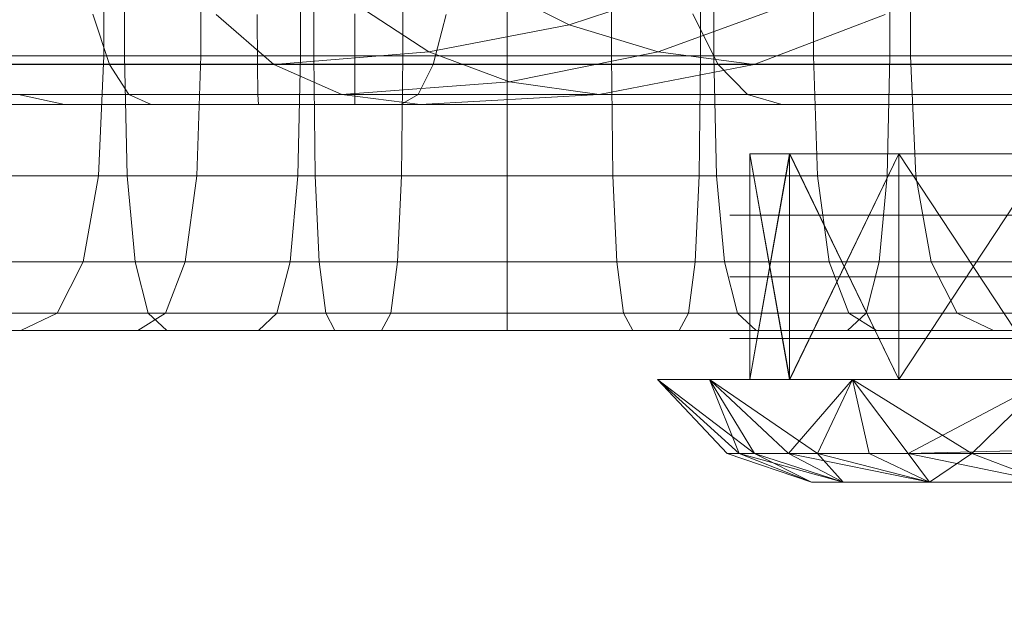
# Model space of a CAD drawing. Units: millimetres. Extents: x -3500 to 1190, y -3183 to 422.
# Drawn here: x -1869 to -1854, y -1386 to -1377 of the extents above; entities that cross this region are included whole.
import ezdxf

# ---------------------------------------------------------------- set-up
doc = ezdxf.new("R2010")
doc.units = ezdxf.units.MM
doc.header["$MEASUREMENT"] = 0
doc.layers.add('Лошадь- повозка', color=7, linetype='Continuous', lineweight=30)
doc.layers.add('МАФЫ НАШИ', color=250, linetype='Continuous', lineweight=25)

# ---------------------------------------------------------------- blocks, each defined once
blk = doc.blocks.new('шлд')
at = {"layer": 'Лошадь- повозка', "color": 250, "linetype": 'Continuous', "lineweight": 18}
for p, q in [((-1867.752, -1377.486), (-1867.752, -1375.344)), ((-1867.752, -1377.486), (-1867.752, -1375.344)), ((-1867.427, -1377.486), (-1867.427, -1375.344)), ((-1867.427, -1377.486), (-1867.427, -1375.344)), ((-1866.234, -1377.486), (-1866.234, -1375.344)), ((-1866.234, -1377.486), (-1866.234, -1375.344)), ((-1864.673, -1377.486), (-1864.673, -1375.344)), ((-1864.673, -1377.486), (-1864.673, -1375.344)), ((-1864.465, -1377.486), (-1864.465, -1375.344)), ((-1864.465, -1377.486), (-1864.465, -1375.344)), ((-1863.074, -1377.486), (-1863.074, -1375.344)), ((-1863.074, -1377.486), (-1863.074, -1375.344)), ((-1861.44, -1377.486), (-1861.44, -1375.344)), ((-1861.44, -1377.486), (-1861.44, -1375.344)), ((-1861.44, -1377.486), (-1861.44, -1375.344)), ((-1861.44, -1377.486), (-1861.44, -1375.344)), ((-1859.806, -1377.486), (-1859.806, -1375.344)), ((-1859.806, -1377.486), (-1859.806, -1375.344)), ((-1858.414, -1377.486), (-1858.414, -1375.344)), ((-1858.414, -1377.486), (-1858.414, -1375.344)), ((-1858.206, -1377.486), (-1858.206, -1375.344)), ((-1858.206, -1377.486), (-1858.206, -1375.344)), ((-1856.645, -1377.486), (-1856.645, -1375.344)), ((-1856.645, -1377.486), (-1856.645, -1375.344)), ((-1855.452, -1377.486), (-1855.452, -1375.344)), ((-1855.452, -1377.486), (-1855.452, -1375.344)), ((-1855.127, -1377.486), (-1855.127, -1375.344)), ((-1855.127, -1377.486), (-1855.127, -1375.344)), ((-1861.753, -1376.353), (-1860.468, -1377.003)), ((-1860.468, -1377.003), (-1858.5, -1376.353)), ((-1858.5, -1376.353), (-1860.468, -1377.003)), ((-1863.793, -1376.689), (-1862.665, -1377.427)), ((-1859.076, -1377.427), (-1857.052, -1376.689)), ((-1857.052, -1376.689), (-1859.076, -1377.427)), ((-1867.921, -1376.837), (-1867.664, -1377.621)), ((-1867.664, -1377.621), (-1867.921, -1376.837)), ((-1865.091, -1377.623), (-1865.991, -1376.842)), ((-1865.991, -1376.842), (-1865.091, -1377.623)), ((-1865.35, -1376.839), (-1865.345, -1377.621)), ((-1865.345, -1377.621), (-1865.35, -1376.839)), ((-1863.825, -1376.832), (-1863.825, -1377.619)), ((-1863.825, -1377.619), (-1863.825, -1376.832)), ((-1863.825, -1376.832), (-1863.825, -1377.619)), ((-1863.825, -1377.619), (-1863.825, -1376.832)), ((-1862.396, -1376.84), (-1862.596, -1377.622)), ((-1862.596, -1377.622), (-1862.396, -1376.84)), ((-1858.142, -1377.619), (-1858.535, -1376.832)), ((-1858.535, -1376.832), (-1858.142, -1377.619)), ((-1858.142, -1377.619), (-1858.535, -1376.832)), ((-1858.535, -1376.832), (-1858.142, -1377.619)), ((-1855.523, -1376.842), (-1857.576, -1377.623)), ((-1857.576, -1377.623), (-1855.523, -1376.842)), ((-1862.665, -1377.427), (-1860.468, -1377.003)), ((-1860.468, -1377.003), (-1862.665, -1377.427)), ((-1860.468, -1377.003), (-1859.076, -1377.427)), ((-1870.317, -1377.486), (-1867.427, -1377.486)), ((-1867.427, -1377.486), (-1870.317, -1377.486)), ((-1867.427, -1377.486), (-1870.317, -1377.486)), ((-1870.317, -1377.486), (-1867.427, -1377.486)), ((-1869.221, -1377.486), (-1867.752, -1377.486)), ((-1867.752, -1377.486), (-1869.221, -1377.486)), ((-1867.752, -1377.486), (-1869.221, -1377.486)), ((-1869.221, -1377.486), (-1867.752, -1377.486)), ((-1867.833, -1379.366), (-1867.752, -1377.486)), ((-1867.752, -1377.486), (-1867.833, -1379.366)), ((-1867.833, -1379.366), (-1867.752, -1377.486)), ((-1867.752, -1377.486), (-1867.833, -1379.366)), ((-1867.752, -1377.486), (-1866.234, -1377.486)), ((-1866.234, -1377.486), (-1867.752, -1377.486)), ((-1866.234, -1377.486), (-1867.752, -1377.486)), ((-1867.752, -1377.486), (-1866.234, -1377.486)), ((-1867.427, -1377.486), (-1864.465, -1377.486)), ((-1864.465, -1377.486), (-1867.427, -1377.486)), ((-1867.386, -1379.366), (-1867.427, -1377.486)), ((-1864.465, -1377.486), (-1867.427, -1377.486)), ((-1867.427, -1377.486), (-1867.386, -1379.366)), ((-1867.427, -1377.486), (-1864.465, -1377.486)), ((-1867.386, -1379.366), (-1867.427, -1377.486)), ((-1867.427, -1377.486), (-1867.386, -1379.366)), ((-1866.296, -1379.366), (-1866.234, -1377.486)), ((-1866.234, -1377.486), (-1866.296, -1379.366)), ((-1866.296, -1379.366), (-1866.234, -1377.486)), ((-1866.234, -1377.486), (-1866.296, -1379.366)), ((-1866.234, -1377.486), (-1864.673, -1377.486)), ((-1864.673, -1377.486), (-1866.234, -1377.486)), ((-1864.673, -1377.486), (-1866.234, -1377.486)), ((-1866.234, -1377.486), (-1864.673, -1377.486)), ((-1865.091, -1377.623), (-1862.665, -1377.427)), ((-1862.665, -1377.427), (-1865.091, -1377.623)), ((-1864.715, -1379.366), (-1864.673, -1377.486)), ((-1864.673, -1377.486), (-1864.715, -1379.366)), ((-1864.715, -1379.366), (-1864.673, -1377.486)), ((-1864.673, -1377.486), (-1864.715, -1379.366)), ((-1864.673, -1377.486), (-1863.074, -1377.486)), ((-1863.074, -1377.486), (-1864.673, -1377.486)), ((-1863.074, -1377.486), (-1864.673, -1377.486)), ((-1864.673, -1377.486), (-1863.074, -1377.486)), ((-1864.465, -1377.486), (-1861.44, -1377.486)), ((-1861.44, -1377.486), (-1864.465, -1377.486)), ((-1864.444, -1379.366), (-1864.465, -1377.486)), ((-1861.44, -1377.486), (-1864.465, -1377.486)), ((-1864.465, -1377.486), (-1864.444, -1379.366)), ((-1864.465, -1377.486), (-1861.44, -1377.486)), ((-1864.444, -1379.366), (-1864.465, -1377.486)), ((-1864.465, -1377.486), (-1864.444, -1379.366)), ((-1863.094, -1379.366), (-1863.074, -1377.486)), ((-1863.074, -1377.486), (-1863.094, -1379.366)), ((-1863.094, -1379.366), (-1863.074, -1377.486)), ((-1863.074, -1377.486), (-1863.094, -1379.366)), ((-1863.074, -1377.486), (-1861.44, -1377.486)), ((-1861.44, -1377.486), (-1863.074, -1377.486)), ((-1861.44, -1377.486), (-1863.074, -1377.486)), ((-1863.074, -1377.486), (-1861.44, -1377.486)), ((-1862.665, -1377.427), (-1861.401, -1377.894)), ((-1861.44, -1377.486), (-1858.414, -1377.486)), ((-1858.414, -1377.486), (-1861.44, -1377.486)), ((-1861.44, -1377.486), (-1859.806, -1377.486)), ((-1859.806, -1377.486), (-1861.44, -1377.486)), ((-1861.44, -1379.366), (-1861.44, -1377.486)), ((-1858.414, -1377.486), (-1861.44, -1377.486)), ((-1861.44, -1377.486), (-1861.44, -1379.366)), ((-1861.44, -1377.486), (-1858.414, -1377.486)), ((-1861.44, -1379.366), (-1861.44, -1377.486)), ((-1861.44, -1377.486), (-1861.44, -1379.366)), ((-1861.44, -1379.366), (-1861.44, -1377.486)), ((-1859.806, -1377.486), (-1861.44, -1377.486)), ((-1861.44, -1377.486), (-1861.44, -1379.366)), ((-1861.44, -1377.486), (-1859.806, -1377.486)), ((-1861.44, -1379.366), (-1861.44, -1377.486)), ((-1861.44, -1377.486), (-1861.44, -1379.366)), ((-1861.401, -1377.894), (-1859.076, -1377.427)), ((-1859.076, -1377.427), (-1861.401, -1377.894)), ((-1859.806, -1377.486), (-1858.206, -1377.486)), ((-1858.206, -1377.486), (-1859.806, -1377.486)), ((-1859.785, -1379.366), (-1859.806, -1377.486)), ((-1858.206, -1377.486), (-1859.806, -1377.486)), ((-1859.806, -1377.486), (-1859.785, -1379.366)), ((-1859.806, -1377.486), (-1858.206, -1377.486)), ((-1859.785, -1379.366), (-1859.806, -1377.486)), ((-1859.806, -1377.486), (-1859.785, -1379.366)), ((-1859.076, -1377.427), (-1857.576, -1377.623)), ((-1858.435, -1379.366), (-1858.414, -1377.486)), ((-1858.414, -1377.486), (-1858.435, -1379.366)), ((-1858.435, -1379.366), (-1858.414, -1377.486)), ((-1858.414, -1377.486), (-1858.435, -1379.366)), ((-1858.414, -1377.486), (-1855.452, -1377.486)), ((-1855.452, -1377.486), (-1858.414, -1377.486)), ((-1855.452, -1377.486), (-1858.414, -1377.486)), ((-1858.414, -1377.486), (-1855.452, -1377.486)), ((-1858.206, -1377.486), (-1856.645, -1377.486)), ((-1856.645, -1377.486), (-1858.206, -1377.486)), ((-1858.164, -1379.366), (-1858.206, -1377.486)), ((-1856.645, -1377.486), (-1858.206, -1377.486)), ((-1858.206, -1377.486), (-1858.164, -1379.366)), ((-1858.206, -1377.486), (-1856.645, -1377.486)), ((-1858.164, -1379.366), (-1858.206, -1377.486)), ((-1858.206, -1377.486), (-1858.164, -1379.366)), ((-1856.645, -1377.486), (-1855.127, -1377.486)), ((-1855.127, -1377.486), (-1856.645, -1377.486)), ((-1856.583, -1379.366), (-1856.645, -1377.486)), ((-1855.127, -1377.486), (-1856.645, -1377.486)), ((-1856.645, -1377.486), (-1856.583, -1379.366)), ((-1856.645, -1377.486), (-1855.127, -1377.486)), ((-1856.583, -1379.366), (-1856.645, -1377.486)), ((-1856.645, -1377.486), (-1856.583, -1379.366)), ((-1855.494, -1379.366), (-1855.452, -1377.486)), ((-1855.452, -1377.486), (-1855.494, -1379.366)), ((-1855.494, -1379.366), (-1855.452, -1377.486)), ((-1855.452, -1377.486), (-1855.494, -1379.366)), ((-1855.452, -1377.486), (-1852.562, -1377.486)), ((-1852.562, -1377.486), (-1855.452, -1377.486)), ((-1852.562, -1377.486), (-1855.452, -1377.486)), ((-1855.452, -1377.486), (-1852.562, -1377.486)), ((-1855.127, -1377.486), (-1853.658, -1377.486)), ((-1853.658, -1377.486), (-1855.127, -1377.486)), ((-1855.046, -1379.366), (-1855.127, -1377.486)), ((-1853.658, -1377.486), (-1855.127, -1377.486)), ((-1855.127, -1377.486), (-1855.046, -1379.366)), ((-1855.127, -1377.486), (-1853.658, -1377.486)), ((-1855.046, -1379.366), (-1855.127, -1377.486)), ((-1855.127, -1377.486), (-1855.046, -1379.366)), ((-1847.604, -1377.622), (-1873.032, -1377.623)), ((-1869.712, -1377.621), (-1867.664, -1377.621)), ((-1863.825, -1377.619), (-1869.509, -1377.619)), ((-1869.509, -1377.619), (-1863.825, -1377.619)), ((-1867.664, -1377.621), (-1867.361, -1378.091)), ((-1867.361, -1378.091), (-1867.664, -1377.621)), ((-1867.664, -1377.621), (-1865.345, -1377.621)), ((-1865.345, -1377.621), (-1865.339, -1378.091)), ((-1865.339, -1378.091), (-1865.345, -1377.621)), ((-1865.345, -1377.621), (-1862.596, -1377.622)), ((-1862.596, -1377.622), (-1865.091, -1377.623)), ((-1864.028, -1378.092), (-1865.091, -1377.623)), ((-1865.091, -1377.623), (-1864.028, -1378.092)), ((-1858.142, -1377.619), (-1863.825, -1377.619)), ((-1863.825, -1377.619), (-1863.825, -1378.091)), ((-1863.825, -1378.091), (-1863.825, -1377.619)), ((-1863.825, -1377.619), (-1863.825, -1378.091)), ((-1863.825, -1378.091), (-1863.825, -1377.619)), ((-1863.825, -1377.619), (-1858.142, -1377.619)), ((-1862.596, -1377.622), (-1862.832, -1378.091)), ((-1862.832, -1378.091), (-1862.596, -1377.622)), ((-1857.576, -1377.623), (-1860.002, -1378.092)), ((-1860.002, -1378.092), (-1857.576, -1377.623)), ((-1857.677, -1378.091), (-1858.142, -1377.619)), ((-1858.142, -1377.619), (-1852.903, -1377.619)), ((-1852.903, -1377.619), (-1858.142, -1377.619)), ((-1858.142, -1377.619), (-1857.677, -1378.091)), ((-1857.677, -1378.091), (-1858.142, -1377.619)), ((-1858.142, -1377.619), (-1857.677, -1378.091)), ((-1857.576, -1377.623), (-1820.458, -1377.621)), ((-1864.028, -1378.092), (-1861.401, -1377.894)), ((-1861.401, -1377.894), (-1864.028, -1378.092)), ((-1861.401, -1377.894), (-1860.002, -1378.092)), ((-1845.837, -1378.091), (-1871.215, -1378.092)), ((-1863.825, -1378.091), (-1869.973, -1378.091)), ((-1869.973, -1378.091), (-1863.825, -1378.091)), ((-1869.087, -1378.091), (-1868.366, -1378.248)), ((-1868.366, -1378.248), (-1869.087, -1378.091)), ((-1869.087, -1378.091), (-1867.361, -1378.091)), ((-1867.361, -1378.091), (-1867.011, -1378.248)), ((-1867.011, -1378.248), (-1867.361, -1378.091)), ((-1867.361, -1378.091), (-1865.339, -1378.091)), ((-1865.339, -1378.091), (-1865.332, -1378.248)), ((-1865.332, -1378.248), (-1865.339, -1378.091)), ((-1865.339, -1378.091), (-1862.832, -1378.091)), ((-1862.832, -1378.091), (-1864.028, -1378.092)), ((-1862.801, -1378.248), (-1864.028, -1378.092)), ((-1864.028, -1378.092), (-1862.801, -1378.248)), ((-1857.677, -1378.091), (-1863.825, -1378.091)), ((-1863.825, -1378.091), (-1863.825, -1378.248)), ((-1863.825, -1378.248), (-1863.825, -1378.091)), ((-1863.825, -1378.091), (-1863.825, -1378.248)), ((-1863.825, -1378.248), (-1863.825, -1378.091)), ((-1863.825, -1378.091), (-1857.677, -1378.091)), ((-1862.832, -1378.091), (-1863.104, -1378.248)), ((-1863.104, -1378.248), (-1862.832, -1378.091)), ((-1860.002, -1378.092), (-1862.801, -1378.248)), ((-1862.801, -1378.248), (-1860.002, -1378.092)), ((-1860.002, -1378.092), (-1821.712, -1378.091)), ((-1857.141, -1378.248), (-1857.677, -1378.091)), ((-1857.677, -1378.091), (-1852.005, -1378.091)), ((-1852.004, -1378.091), (-1857.677, -1378.091)), ((-1857.677, -1378.091), (-1857.141, -1378.248)), ((-1857.141, -1378.248), (-1857.677, -1378.091)), ((-1857.677, -1378.091), (-1857.141, -1378.248)), ((-1870.51, -1378.248), (-1863.825, -1378.248)), ((-1863.825, -1378.248), (-1870.51, -1378.248)), ((-1870.51, -1378.248), (-1863.825, -1378.248)), ((-1863.825, -1378.248), (-1870.51, -1378.248)), ((-1869.692, -1378.248), (-1868.366, -1378.248)), ((-1843.799, -1378.248), (-1869.119, -1378.248)), ((-1869.119, -1378.248), (-1843.799, -1378.248)), ((-1868.366, -1378.248), (-1867.011, -1378.248)), ((-1867.011, -1378.248), (-1868.366, -1378.248)), ((-1867.011, -1378.248), (-1865.332, -1378.248)), ((-1865.332, -1378.248), (-1863.104, -1378.248)), ((-1863.104, -1378.248), (-1865.332, -1378.248)), ((-1863.825, -1378.248), (-1857.141, -1378.248)), ((-1857.141, -1378.248), (-1863.825, -1378.248)), ((-1863.825, -1378.248), (-1857.141, -1378.248)), ((-1863.104, -1378.248), (-1862.801, -1378.248)), ((-1862.801, -1378.248), (-1823.159, -1378.248)), ((-1823.159, -1378.248), (-1862.801, -1378.248)), ((-1760.077, -1378.248), (-1857.141, -1378.248)), ((-1857.141, -1378.248), (-1850.968, -1378.248)), ((-1857.141, -1378.248), (-1760.077, -1378.248)), ((-1850.968, -1378.248), (-1857.141, -1378.248)), ((-1850.968, -1378.248), (-1857.141, -1378.248)), ((-1857.141, -1378.248), (-1850.968, -1378.248)), ((-1857.644, -1382.554), (-1857.644, -1379.019)), ((-1857.644, -1379.019), (-1857.02, -1379.019)), ((-1857.02, -1379.019), (-1857.644, -1379.019)), ((-1857.644, -1379.019), (-1857.644, -1382.554)), ((-1857.02, -1382.554), (-1857.644, -1379.019)), ((-1857.644, -1379.019), (-1857.02, -1379.019)), ((-1857.02, -1379.019), (-1857.644, -1382.554)), ((-1857.643, -1379.019), (-1857.019, -1382.554)), ((-1857.643, -1382.554), (-1857.643, -1379.019)), ((-1857.643, -1379.019), (-1857.643, -1382.554)), ((-1857.643, -1382.554), (-1857.019, -1379.019)), ((-1857.019, -1379.019), (-1857.643, -1379.019)), ((-1857.02, -1382.554), (-1857.02, -1379.019)), ((-1857.02, -1379.019), (-1855.313, -1379.019)), ((-1857.02, -1379.019), (-1857.02, -1382.554)), ((-1857.02, -1382.554), (-1857.02, -1379.019)), ((-1855.313, -1379.019), (-1857.02, -1379.019)), ((-1857.02, -1379.019), (-1857.02, -1382.554)), ((-1857.02, -1379.019), (-1855.313, -1382.554)), ((-1857.02, -1382.554), (-1857.02, -1379.019)), ((-1857.02, -1379.019), (-1857.02, -1382.554)), ((-1857.02, -1382.554), (-1857.02, -1379.019)), ((-1857.02, -1379.019), (-1857.02, -1382.554)), ((-1857.02, -1382.554), (-1855.313, -1379.019)), ((-1855.313, -1379.019), (-1857.02, -1379.019)), ((-1855.313, -1382.554), (-1857.019, -1379.019)), ((-1857.019, -1379.019), (-1855.312, -1379.019)), ((-1855.313, -1379.019), (-1857.019, -1382.554)), ((-1855.313, -1382.554), (-1855.313, -1379.019)), ((-1855.313, -1379.019), (-1852.984, -1379.019)), ((-1855.313, -1379.019), (-1855.313, -1382.554)), ((-1855.313, -1382.554), (-1855.313, -1379.019)), ((-1852.984, -1379.019), (-1855.313, -1379.019)), ((-1855.313, -1379.019), (-1855.313, -1382.554)), ((-1855.313, -1379.019), (-1855.312, -1382.554)), ((-1852.983, -1379.019), (-1855.313, -1379.019)), ((-1855.313, -1382.554), (-1855.312, -1379.019)), ((-1855.312, -1379.019), (-1855.313, -1382.554)), ((-1855.312, -1382.554), (-1855.313, -1379.019)), ((-1855.312, -1382.554), (-1852.983, -1379.019)), ((-1852.983, -1379.019), (-1855.312, -1382.554)), ((-1852.983, -1382.554), (-1855.312, -1379.019)), ((-1855.312, -1379.019), (-1852.983, -1379.019)), ((-1855.312, -1379.019), (-1852.983, -1382.554)), ((-1870.255, -1379.366), (-1867.386, -1379.366)), ((-1867.386, -1379.366), (-1870.255, -1379.366)), ((-1869.321, -1379.366), (-1867.833, -1379.366)), ((-1867.833, -1379.366), (-1869.321, -1379.366)), ((-1868.076, -1380.709), (-1867.833, -1379.366)), ((-1867.833, -1379.366), (-1868.076, -1380.709)), ((-1868.076, -1380.709), (-1867.833, -1379.366)), ((-1867.833, -1379.366), (-1868.076, -1380.709)), ((-1867.833, -1379.366), (-1866.296, -1379.366)), ((-1866.296, -1379.366), (-1867.833, -1379.366)), ((-1867.262, -1380.709), (-1867.386, -1379.366)), ((-1867.386, -1379.366), (-1864.444, -1379.366)), ((-1867.386, -1379.366), (-1867.262, -1380.709)), ((-1864.444, -1379.366), (-1867.386, -1379.366)), ((-1867.262, -1380.709), (-1867.386, -1379.366)), ((-1867.386, -1379.366), (-1867.262, -1380.709)), ((-1866.48, -1380.709), (-1866.296, -1379.366)), ((-1866.296, -1379.366), (-1866.48, -1380.709)), ((-1866.48, -1380.709), (-1866.296, -1379.366)), ((-1866.296, -1379.366), (-1866.48, -1380.709)), ((-1866.296, -1379.366), (-1864.715, -1379.366)), ((-1864.715, -1379.366), (-1866.296, -1379.366)), ((-1864.838, -1380.709), (-1864.715, -1379.366)), ((-1864.715, -1379.366), (-1864.838, -1380.709)), ((-1864.838, -1380.709), (-1864.715, -1379.366)), ((-1864.715, -1379.366), (-1864.838, -1380.709)), ((-1864.715, -1379.366), (-1863.094, -1379.366)), ((-1863.094, -1379.366), (-1864.715, -1379.366)), ((-1864.382, -1380.709), (-1864.444, -1379.366)), ((-1864.444, -1379.366), (-1861.44, -1379.366)), ((-1864.444, -1379.366), (-1864.382, -1380.709)), ((-1861.44, -1379.366), (-1864.444, -1379.366)), ((-1864.382, -1380.709), (-1864.444, -1379.366)), ((-1864.444, -1379.366), (-1864.382, -1380.709)), ((-1863.156, -1380.709), (-1863.094, -1379.366)), ((-1863.094, -1379.366), (-1863.156, -1380.709)), ((-1863.156, -1380.709), (-1863.094, -1379.366)), ((-1863.094, -1379.366), (-1863.156, -1380.709)), ((-1863.094, -1379.366), (-1861.44, -1379.366)), ((-1861.44, -1379.366), (-1863.094, -1379.366)), ((-1861.44, -1380.709), (-1861.44, -1379.366)), ((-1861.44, -1379.366), (-1858.435, -1379.366)), ((-1861.44, -1379.366), (-1861.44, -1380.709)), ((-1858.435, -1379.366), (-1861.44, -1379.366)), ((-1861.44, -1380.709), (-1861.44, -1379.366)), ((-1861.44, -1379.366), (-1861.44, -1380.709)), ((-1861.44, -1380.709), (-1861.44, -1379.366)), ((-1861.44, -1379.366), (-1859.785, -1379.366)), ((-1861.44, -1379.366), (-1861.44, -1380.709)), ((-1859.785, -1379.366), (-1861.44, -1379.366)), ((-1861.44, -1380.709), (-1861.44, -1379.366)), ((-1861.44, -1379.366), (-1861.44, -1380.709)), ((-1859.723, -1380.709), (-1859.785, -1379.366)), ((-1859.785, -1379.366), (-1858.164, -1379.366)), ((-1859.785, -1379.366), (-1859.723, -1380.709)), ((-1858.164, -1379.366), (-1859.785, -1379.366)), ((-1859.723, -1380.709), (-1859.785, -1379.366)), ((-1859.785, -1379.366), (-1859.723, -1380.709)), ((-1858.497, -1380.709), (-1858.435, -1379.366)), ((-1858.435, -1379.366), (-1858.497, -1380.709)), ((-1858.497, -1380.709), (-1858.435, -1379.366)), ((-1858.435, -1379.366), (-1858.497, -1380.709)), ((-1858.435, -1379.366), (-1855.494, -1379.366)), ((-1855.494, -1379.366), (-1858.435, -1379.366)), ((-1858.041, -1380.709), (-1858.164, -1379.366)), ((-1858.164, -1379.366), (-1856.583, -1379.366)), ((-1858.164, -1379.366), (-1858.041, -1380.709)), ((-1856.583, -1379.366), (-1858.164, -1379.366)), ((-1858.041, -1380.709), (-1858.164, -1379.366)), ((-1858.164, -1379.366), (-1858.041, -1380.709)), ((-1856.399, -1380.709), (-1856.583, -1379.366)), ((-1856.583, -1379.366), (-1855.046, -1379.366)), ((-1856.583, -1379.366), (-1856.399, -1380.709)), ((-1855.046, -1379.366), (-1856.583, -1379.366)), ((-1856.399, -1380.709), (-1856.583, -1379.366)), ((-1856.583, -1379.366), (-1856.399, -1380.709)), ((-1855.617, -1380.709), (-1855.494, -1379.366)), ((-1855.494, -1379.366), (-1855.617, -1380.709)), ((-1855.617, -1380.709), (-1855.494, -1379.366)), ((-1855.494, -1379.366), (-1855.617, -1380.709)), ((-1855.494, -1379.366), (-1852.624, -1379.366)), ((-1852.624, -1379.366), (-1855.494, -1379.366)), ((-1854.803, -1380.709), (-1855.046, -1379.366)), ((-1855.046, -1379.366), (-1853.558, -1379.366)), ((-1855.046, -1379.366), (-1854.803, -1380.709)), ((-1853.558, -1379.366), (-1855.046, -1379.366)), ((-1854.803, -1380.709), (-1855.046, -1379.366)), ((-1855.046, -1379.366), (-1854.803, -1380.709)), ((-1857.937, -1379.983), (-1857.957, -1379.983)), ((-1857.903, -1379.983), (-1857.957, -1379.983)), ((-1857.957, -1379.983), (-1857.937, -1379.983)), ((-1857.903, -1379.983), (-1857.937, -1379.983)), ((-1857.937, -1379.983), (-1857.903, -1379.983)), ((-1857.856, -1379.983), (-1857.903, -1379.983)), ((-1857.903, -1379.983), (-1857.856, -1379.983)), ((-1857.797, -1379.983), (-1857.856, -1379.983)), ((-1857.856, -1379.983), (-1857.797, -1379.983)), ((-1857.726, -1379.983), (-1857.797, -1379.983)), ((-1857.797, -1379.983), (-1857.726, -1379.983)), ((-1857.643, -1379.983), (-1857.726, -1379.983)), ((-1857.726, -1379.983), (-1857.643, -1379.983)), ((-1857.548, -1379.983), (-1857.643, -1379.983)), ((-1857.643, -1379.983), (-1857.548, -1379.983)), ((-1857.442, -1379.983), (-1857.548, -1379.983)), ((-1857.548, -1379.983), (-1857.442, -1379.983)), ((-1857.325, -1379.983), (-1857.442, -1379.983)), ((-1857.442, -1379.983), (-1857.325, -1379.983)), ((-1857.198, -1379.983), (-1857.325, -1379.983)), ((-1857.325, -1379.983), (-1857.198, -1379.983)), ((-1857.06, -1379.983), (-1857.198, -1379.983)), ((-1857.198, -1379.983), (-1857.06, -1379.983)), ((-1856.913, -1379.983), (-1857.06, -1379.983)), ((-1857.06, -1379.983), (-1856.913, -1379.983)), ((-1856.756, -1379.983), (-1856.913, -1379.983)), ((-1856.913, -1379.983), (-1856.756, -1379.983)), ((-1856.59, -1379.983), (-1856.756, -1379.983)), ((-1856.756, -1379.983), (-1856.59, -1379.983)), ((-1856.416, -1379.983), (-1856.59, -1379.983)), ((-1856.59, -1379.983), (-1856.416, -1379.983)), ((-1856.233, -1379.983), (-1856.416, -1379.983)), ((-1856.416, -1379.983), (-1856.233, -1379.983)), ((-1856.042, -1379.983), (-1856.233, -1379.983)), ((-1856.233, -1379.983), (-1856.042, -1379.983)), ((-1855.843, -1379.983), (-1856.042, -1379.983)), ((-1856.042, -1379.983), (-1855.843, -1379.983)), ((-1855.637, -1379.983), (-1855.843, -1379.983)), ((-1855.843, -1379.983), (-1855.637, -1379.983)), ((-1855.424, -1379.983), (-1855.637, -1379.983)), ((-1855.637, -1379.983), (-1855.424, -1379.983)), ((-1855.204, -1379.983), (-1855.424, -1379.983)), ((-1855.424, -1379.983), (-1855.204, -1379.983)), ((-1854.979, -1379.983), (-1855.204, -1379.983)), ((-1855.204, -1379.983), (-1854.979, -1379.983)), ((-1854.746, -1379.983), (-1854.979, -1379.983)), ((-1854.979, -1379.983), (-1854.746, -1379.983)), ((-1854.508, -1379.983), (-1854.746, -1379.983)), ((-1854.746, -1379.983), (-1854.508, -1379.983)), ((-1854.266, -1379.983), (-1854.508, -1379.983)), ((-1854.508, -1379.983), (-1854.266, -1379.983)), ((-1854.018, -1379.983), (-1854.266, -1379.983)), ((-1854.266, -1379.983), (-1854.018, -1379.983)), ((-1853.765, -1379.983), (-1854.018, -1379.983)), ((-1854.018, -1379.983), (-1853.765, -1379.983)), ((-1853.508, -1379.983), (-1853.765, -1379.983)), ((-1853.765, -1379.983), (-1853.508, -1379.983)), ((-1870.071, -1380.709), (-1867.262, -1380.709)), ((-1867.262, -1380.709), (-1870.071, -1380.709)), ((-1869.622, -1380.709), (-1868.076, -1380.709)), ((-1868.076, -1380.709), (-1869.622, -1380.709)), ((-1868.076, -1380.709), (-1868.481, -1381.515)), ((-1868.481, -1381.515), (-1868.076, -1380.709)), ((-1868.076, -1380.709), (-1868.481, -1381.515)), ((-1868.481, -1381.515), (-1868.076, -1380.709)), ((-1868.076, -1380.709), (-1866.48, -1380.709)), ((-1866.48, -1380.709), (-1868.076, -1380.709)), ((-1867.262, -1380.709), (-1864.382, -1380.709)), ((-1864.382, -1380.709), (-1867.262, -1380.709)), ((-1867.262, -1380.709), (-1867.056, -1381.515)), ((-1867.056, -1381.515), (-1867.262, -1380.709)), ((-1867.262, -1380.709), (-1867.056, -1381.515)), ((-1867.056, -1381.515), (-1867.262, -1380.709)), ((-1866.48, -1380.709), (-1866.787, -1381.515)), ((-1866.787, -1381.515), (-1866.48, -1380.709)), ((-1866.48, -1380.709), (-1866.787, -1381.515)), ((-1866.787, -1381.515), (-1866.48, -1380.709)), ((-1866.48, -1380.709), (-1864.838, -1380.709)), ((-1864.838, -1380.709), (-1866.48, -1380.709)), ((-1864.838, -1380.709), (-1865.045, -1381.515)), ((-1865.045, -1381.515), (-1864.838, -1380.709)), ((-1864.838, -1380.709), (-1865.045, -1381.515)), ((-1865.045, -1381.515), (-1864.838, -1380.709)), ((-1864.838, -1380.709), (-1863.156, -1380.709)), ((-1863.156, -1380.709), (-1864.838, -1380.709)), ((-1864.382, -1380.709), (-1861.44, -1380.709)), ((-1861.44, -1380.709), (-1864.382, -1380.709)), ((-1864.382, -1380.709), (-1864.279, -1381.515)), ((-1864.279, -1381.515), (-1864.382, -1380.709)), ((-1864.382, -1380.709), (-1864.278, -1381.515)), ((-1864.278, -1381.515), (-1864.382, -1380.709)), ((-1863.156, -1380.709), (-1863.26, -1381.515)), ((-1863.26, -1381.515), (-1863.156, -1380.709)), ((-1863.156, -1380.709), (-1863.26, -1381.515)), ((-1863.26, -1381.515), (-1863.156, -1380.709)), ((-1863.156, -1380.709), (-1861.44, -1380.709)), ((-1861.44, -1380.709), (-1863.156, -1380.709)), ((-1861.44, -1380.709), (-1858.497, -1380.709)), ((-1858.497, -1380.709), (-1861.44, -1380.709)), ((-1861.44, -1380.709), (-1859.723, -1380.709)), ((-1859.723, -1380.709), (-1861.44, -1380.709)), ((-1861.44, -1380.709), (-1861.44, -1381.515)), ((-1861.44, -1381.515), (-1861.44, -1380.709)), ((-1861.44, -1380.709), (-1861.44, -1381.515)), ((-1861.44, -1381.515), (-1861.44, -1380.709)), ((-1861.44, -1380.709), (-1861.44, -1381.515)), ((-1861.44, -1381.515), (-1861.44, -1380.709)), ((-1861.44, -1380.709), (-1861.44, -1381.515)), ((-1861.44, -1381.515), (-1861.44, -1380.709)), ((-1859.723, -1380.709), (-1858.041, -1380.709)), ((-1858.041, -1380.709), (-1859.723, -1380.709)), ((-1859.723, -1380.709), (-1859.619, -1381.515)), ((-1859.619, -1381.515), (-1859.723, -1380.709)), ((-1859.723, -1380.709), (-1859.619, -1381.515)), ((-1859.619, -1381.515), (-1859.723, -1380.709)), ((-1858.497, -1380.709), (-1858.601, -1381.515)), ((-1858.601, -1381.515), (-1858.497, -1380.709)), ((-1858.497, -1380.709), (-1858.601, -1381.515)), ((-1858.601, -1381.515), (-1858.497, -1380.709)), ((-1858.497, -1380.709), (-1855.617, -1380.709)), ((-1855.617, -1380.709), (-1858.497, -1380.709)), ((-1858.041, -1380.709), (-1856.399, -1380.709)), ((-1856.399, -1380.709), (-1858.041, -1380.709)), ((-1858.041, -1380.709), (-1857.835, -1381.515)), ((-1857.835, -1381.515), (-1858.041, -1380.709)), ((-1858.041, -1380.709), (-1857.835, -1381.515)), ((-1857.835, -1381.515), (-1858.041, -1380.709)), ((-1856.399, -1380.709), (-1854.803, -1380.709)), ((-1854.803, -1380.709), (-1856.399, -1380.709)), ((-1856.399, -1380.709), (-1856.092, -1381.515)), ((-1856.092, -1381.515), (-1856.399, -1380.709)), ((-1856.399, -1380.709), (-1856.092, -1381.515)), ((-1856.092, -1381.515), (-1856.399, -1380.709)), ((-1855.617, -1380.709), (-1855.823, -1381.515)), ((-1855.823, -1381.515), (-1855.617, -1380.709)), ((-1855.617, -1380.709), (-1855.823, -1381.515)), ((-1855.823, -1381.515), (-1855.617, -1380.709)), ((-1855.617, -1380.709), (-1852.808, -1380.709)), ((-1852.808, -1380.709), (-1855.617, -1380.709)), ((-1854.803, -1380.709), (-1853.258, -1380.709)), ((-1853.258, -1380.709), (-1854.803, -1380.709)), ((-1854.803, -1380.709), (-1854.398, -1381.515)), ((-1854.398, -1381.515), (-1854.803, -1380.709)), ((-1854.803, -1380.709), (-1854.398, -1381.515)), ((-1854.398, -1381.515), (-1854.803, -1380.709)), ((-1857.937, -1380.947), (-1857.957, -1380.947)), ((-1857.903, -1380.947), (-1857.957, -1380.947)), ((-1857.957, -1380.947), (-1857.937, -1380.947)), ((-1857.903, -1380.947), (-1857.937, -1380.947)), ((-1857.937, -1380.947), (-1857.903, -1380.947)), ((-1857.856, -1380.947), (-1857.903, -1380.947)), ((-1857.903, -1380.947), (-1857.856, -1380.947)), ((-1857.797, -1380.947), (-1857.856, -1380.947)), ((-1857.856, -1380.947), (-1857.797, -1380.947)), ((-1857.726, -1380.947), (-1857.797, -1380.947)), ((-1857.797, -1380.947), (-1857.726, -1380.947)), ((-1857.643, -1380.947), (-1857.726, -1380.947)), ((-1857.726, -1380.947), (-1857.643, -1380.947)), ((-1857.548, -1380.947), (-1857.643, -1380.947)), ((-1857.643, -1380.947), (-1857.548, -1380.947)), ((-1857.442, -1380.947), (-1857.548, -1380.947)), ((-1857.548, -1380.947), (-1857.442, -1380.947)), ((-1857.325, -1380.947), (-1857.442, -1380.947)), ((-1857.442, -1380.947), (-1857.325, -1380.947)), ((-1857.198, -1380.947), (-1857.325, -1380.947)), ((-1857.325, -1380.947), (-1857.198, -1380.947)), ((-1857.06, -1380.947), (-1857.198, -1380.947)), ((-1857.198, -1380.947), (-1857.06, -1380.947)), ((-1856.913, -1380.947), (-1857.06, -1380.947)), ((-1857.06, -1380.947), (-1856.913, -1380.947)), ((-1856.756, -1380.947), (-1856.913, -1380.947)), ((-1856.913, -1380.947), (-1856.756, -1380.947)), ((-1856.59, -1380.947), (-1856.756, -1380.947)), ((-1856.756, -1380.947), (-1856.59, -1380.947)), ((-1856.416, -1380.947), (-1856.59, -1380.947)), ((-1856.59, -1380.947), (-1856.416, -1380.947)), ((-1856.233, -1380.947), (-1856.416, -1380.947)), ((-1856.416, -1380.947), (-1856.233, -1380.947)), ((-1856.042, -1380.947), (-1856.233, -1380.947)), ((-1856.233, -1380.947), (-1856.042, -1380.947)), ((-1855.843, -1380.947), (-1856.042, -1380.947)), ((-1856.042, -1380.947), (-1855.843, -1380.947)), ((-1855.637, -1380.947), (-1855.843, -1380.947)), ((-1855.843, -1380.947), (-1855.637, -1380.947)), ((-1855.424, -1380.947), (-1855.637, -1380.947)), ((-1855.637, -1380.947), (-1855.424, -1380.947)), ((-1855.204, -1380.947), (-1855.424, -1380.947)), ((-1855.424, -1380.947), (-1855.204, -1380.947)), ((-1854.979, -1380.947), (-1855.204, -1380.947)), ((-1855.204, -1380.947), (-1854.979, -1380.947)), ((-1854.746, -1380.947), (-1854.979, -1380.947)), ((-1854.979, -1380.947), (-1854.746, -1380.947)), ((-1854.508, -1380.947), (-1854.746, -1380.947)), ((-1854.746, -1380.947), (-1854.508, -1380.947)), ((-1854.266, -1380.947), (-1854.508, -1380.947)), ((-1854.508, -1380.947), (-1854.266, -1380.947)), ((-1854.018, -1380.947), (-1854.266, -1380.947)), ((-1854.266, -1380.947), (-1854.018, -1380.947)), ((-1853.765, -1380.947), (-1854.018, -1380.947)), ((-1854.018, -1380.947), (-1853.765, -1380.947)), ((-1853.508, -1380.947), (-1853.765, -1380.947)), ((-1853.765, -1380.947), (-1853.508, -1380.947)), ((-1870.122, -1381.515), (-1868.481, -1381.515)), ((-1868.481, -1381.515), (-1870.122, -1381.515)), ((-1869.764, -1381.515), (-1867.056, -1381.515)), ((-1867.056, -1381.515), (-1869.764, -1381.515)), ((-1868.481, -1381.515), (-1869.049, -1381.784)), ((-1869.049, -1381.784), (-1868.481, -1381.515)), ((-1868.481, -1381.515), (-1869.049, -1381.784)), ((-1869.049, -1381.784), (-1868.481, -1381.515)), ((-1868.481, -1381.515), (-1866.787, -1381.515)), ((-1866.787, -1381.515), (-1868.481, -1381.515)), ((-1866.787, -1381.515), (-1867.217, -1381.784)), ((-1867.217, -1381.784), (-1866.787, -1381.515)), ((-1866.787, -1381.515), (-1867.217, -1381.784)), ((-1867.217, -1381.784), (-1866.787, -1381.515)), ((-1867.056, -1381.515), (-1866.767, -1381.784)), ((-1866.767, -1381.784), (-1867.056, -1381.515)), ((-1867.056, -1381.515), (-1864.279, -1381.515)), ((-1864.278, -1381.515), (-1867.056, -1381.515)), ((-1867.056, -1381.515), (-1866.767, -1381.784)), ((-1866.767, -1381.784), (-1867.056, -1381.515)), ((-1866.787, -1381.515), (-1865.045, -1381.515)), ((-1865.045, -1381.515), (-1866.787, -1381.515)), ((-1865.045, -1381.515), (-1865.333, -1381.784)), ((-1865.333, -1381.784), (-1865.045, -1381.515)), ((-1865.045, -1381.515), (-1865.333, -1381.784)), ((-1865.333, -1381.784), (-1865.045, -1381.515)), ((-1865.045, -1381.515), (-1863.26, -1381.515)), ((-1863.26, -1381.515), (-1865.045, -1381.515)), ((-1864.279, -1381.515), (-1864.134, -1381.784)), ((-1864.134, -1381.784), (-1864.279, -1381.515)), ((-1864.279, -1381.515), (-1861.44, -1381.515)), ((-1861.44, -1381.515), (-1864.278, -1381.515)), ((-1864.278, -1381.515), (-1864.134, -1381.784)), ((-1864.134, -1381.784), (-1864.278, -1381.515)), ((-1863.26, -1381.515), (-1863.405, -1381.784)), ((-1863.405, -1381.784), (-1863.26, -1381.515)), ((-1863.26, -1381.515), (-1863.405, -1381.784)), ((-1863.405, -1381.784), (-1863.26, -1381.515)), ((-1863.26, -1381.515), (-1861.44, -1381.515)), ((-1861.44, -1381.515), (-1863.26, -1381.515)), ((-1861.44, -1381.515), (-1861.44, -1381.784)), ((-1861.44, -1381.784), (-1861.44, -1381.515)), ((-1861.44, -1381.515), (-1858.601, -1381.515)), ((-1858.601, -1381.515), (-1861.44, -1381.515)), ((-1861.44, -1381.515), (-1861.44, -1381.784)), ((-1861.44, -1381.784), (-1861.44, -1381.515)), ((-1861.44, -1381.515), (-1861.44, -1381.784)), ((-1861.44, -1381.784), (-1861.44, -1381.515)), ((-1861.44, -1381.515), (-1859.619, -1381.515)), ((-1859.619, -1381.515), (-1861.44, -1381.515)), ((-1861.44, -1381.515), (-1861.44, -1381.784)), ((-1861.44, -1381.784), (-1861.44, -1381.515)), ((-1859.619, -1381.515), (-1859.474, -1381.784)), ((-1859.474, -1381.784), (-1859.619, -1381.515)), ((-1859.619, -1381.515), (-1857.835, -1381.515)), ((-1857.835, -1381.515), (-1859.619, -1381.515)), ((-1859.619, -1381.515), (-1859.474, -1381.784)), ((-1859.474, -1381.784), (-1859.619, -1381.515)), ((-1858.601, -1381.515), (-1858.746, -1381.784)), ((-1858.746, -1381.784), (-1858.601, -1381.515)), ((-1858.601, -1381.515), (-1858.746, -1381.784)), ((-1858.746, -1381.784), (-1858.601, -1381.515)), ((-1858.601, -1381.515), (-1855.823, -1381.515)), ((-1855.823, -1381.515), (-1858.601, -1381.515)), ((-1857.835, -1381.515), (-1857.546, -1381.784)), ((-1857.546, -1381.784), (-1857.835, -1381.515)), ((-1857.835, -1381.515), (-1856.092, -1381.515)), ((-1856.092, -1381.515), (-1857.835, -1381.515)), ((-1857.835, -1381.515), (-1857.546, -1381.784)), ((-1857.546, -1381.784), (-1857.835, -1381.515)), ((-1855.823, -1381.515), (-1856.112, -1381.784)), ((-1856.112, -1381.784), (-1855.823, -1381.515)), ((-1855.823, -1381.515), (-1856.112, -1381.784)), ((-1856.112, -1381.784), (-1855.823, -1381.515)), ((-1856.092, -1381.515), (-1855.662, -1381.784)), ((-1855.662, -1381.784), (-1856.092, -1381.515)), ((-1856.092, -1381.515), (-1854.398, -1381.515)), ((-1854.398, -1381.515), (-1856.092, -1381.515)), ((-1856.092, -1381.515), (-1855.662, -1381.784)), ((-1855.662, -1381.784), (-1856.092, -1381.515)), ((-1855.823, -1381.515), (-1853.115, -1381.515)), ((-1853.115, -1381.515), (-1855.823, -1381.515)), ((-1854.398, -1381.515), (-1853.83, -1381.784)), ((-1853.83, -1381.784), (-1854.398, -1381.515)), ((-1854.398, -1381.515), (-1852.757, -1381.515)), ((-1852.757, -1381.515), (-1854.398, -1381.515)), ((-1854.398, -1381.515), (-1853.83, -1381.784)), ((-1853.83, -1381.784), (-1854.398, -1381.515)), ((-1870.822, -1381.784), (-1869.049, -1381.784)), ((-1869.049, -1381.784), (-1870.822, -1381.784)), ((-1869.049, -1381.784), (-1870.822, -1381.784)), ((-1870.822, -1381.784), (-1869.049, -1381.784)), ((-1869.335, -1381.784), (-1866.767, -1381.784)), ((-1866.767, -1381.784), (-1869.335, -1381.784)), ((-1869.335, -1381.784), (-1866.767, -1381.784)), ((-1869.049, -1381.784), (-1867.217, -1381.784)), ((-1867.217, -1381.784), (-1869.049, -1381.784)), ((-1867.217, -1381.784), (-1869.049, -1381.784)), ((-1869.049, -1381.784), (-1867.217, -1381.784)), ((-1867.217, -1381.784), (-1865.333, -1381.784)), ((-1865.333, -1381.784), (-1867.217, -1381.784)), ((-1865.333, -1381.784), (-1867.217, -1381.784)), ((-1867.217, -1381.784), (-1865.333, -1381.784)), ((-1866.767, -1381.784), (-1864.134, -1381.784)), ((-1864.134, -1381.784), (-1866.767, -1381.784)), ((-1864.134, -1381.784), (-1866.767, -1381.784)), ((-1865.333, -1381.784), (-1863.405, -1381.784)), ((-1863.405, -1381.784), (-1865.333, -1381.784)), ((-1863.405, -1381.784), (-1865.333, -1381.784)), ((-1865.333, -1381.784), (-1863.405, -1381.784)), ((-1864.134, -1381.784), (-1861.44, -1381.784)), ((-1861.44, -1381.784), (-1864.134, -1381.784)), ((-1864.134, -1381.784), (-1861.44, -1381.784)), ((-1863.405, -1381.784), (-1861.44, -1381.784)), ((-1861.44, -1381.784), (-1863.405, -1381.784)), ((-1861.44, -1381.784), (-1863.405, -1381.784)), ((-1863.405, -1381.784), (-1861.44, -1381.784)), ((-1861.44, -1381.784), (-1858.746, -1381.784)), ((-1858.746, -1381.784), (-1861.44, -1381.784)), ((-1861.44, -1381.784), (-1859.474, -1381.784)), ((-1859.474, -1381.784), (-1861.44, -1381.784)), ((-1858.746, -1381.784), (-1861.44, -1381.784)), ((-1859.474, -1381.784), (-1861.44, -1381.784)), ((-1861.44, -1381.784), (-1859.474, -1381.784)), ((-1859.474, -1381.784), (-1857.546, -1381.784)), ((-1857.546, -1381.784), (-1859.474, -1381.784)), ((-1857.546, -1381.784), (-1859.474, -1381.784)), ((-1859.474, -1381.784), (-1857.546, -1381.784)), ((-1858.746, -1381.784), (-1856.112, -1381.784)), ((-1856.112, -1381.784), (-1858.746, -1381.784)), ((-1858.746, -1381.784), (-1856.112, -1381.784)), ((-1857.546, -1381.784), (-1855.662, -1381.784)), ((-1855.662, -1381.784), (-1857.546, -1381.784)), ((-1855.662, -1381.784), (-1857.546, -1381.784)), ((-1857.546, -1381.784), (-1855.662, -1381.784)), ((-1856.112, -1381.784), (-1853.545, -1381.784)), ((-1853.545, -1381.784), (-1856.112, -1381.784)), ((-1853.545, -1381.784), (-1856.112, -1381.784)), ((-1855.662, -1381.784), (-1853.83, -1381.784)), ((-1853.83, -1381.784), (-1855.662, -1381.784)), ((-1853.83, -1381.784), (-1855.662, -1381.784)), ((-1855.662, -1381.784), (-1853.83, -1381.784)), ((-1853.83, -1381.784), (-1852.057, -1381.784)), ((-1852.057, -1381.784), (-1853.83, -1381.784)), ((-1852.057, -1381.784), (-1853.83, -1381.784)), ((-1853.83, -1381.784), (-1852.057, -1381.784)), ((-1857.937, -1381.911), (-1857.957, -1381.911)), ((-1857.903, -1381.911), (-1857.957, -1381.911)), ((-1857.957, -1381.911), (-1857.937, -1381.911)), ((-1857.903, -1381.911), (-1857.937, -1381.911)), ((-1857.937, -1381.911), (-1857.903, -1381.911)), ((-1857.856, -1381.911), (-1857.903, -1381.911)), ((-1857.903, -1381.911), (-1857.856, -1381.911)), ((-1857.797, -1381.911), (-1857.856, -1381.911)), ((-1857.856, -1381.911), (-1857.797, -1381.911)), ((-1857.726, -1381.911), (-1857.797, -1381.911)), ((-1857.797, -1381.911), (-1857.726, -1381.911)), ((-1857.643, -1381.911), (-1857.726, -1381.911)), ((-1857.726, -1381.911), (-1857.643, -1381.911)), ((-1857.548, -1381.911), (-1857.643, -1381.911)), ((-1857.643, -1381.911), (-1857.548, -1381.911)), ((-1857.442, -1381.911), (-1857.548, -1381.911)), ((-1857.548, -1381.911), (-1857.442, -1381.911)), ((-1857.325, -1381.911), (-1857.442, -1381.911)), ((-1857.442, -1381.911), (-1857.325, -1381.911)), ((-1857.198, -1381.911), (-1857.325, -1381.911)), ((-1857.325, -1381.911), (-1857.198, -1381.911)), ((-1857.06, -1381.911), (-1857.198, -1381.911)), ((-1857.198, -1381.911), (-1857.06, -1381.911)), ((-1856.913, -1381.911), (-1857.06, -1381.911)), ((-1857.06, -1381.911), (-1856.913, -1381.911)), ((-1856.756, -1381.911), (-1856.913, -1381.911)), ((-1856.913, -1381.911), (-1856.756, -1381.911)), ((-1856.59, -1381.911), (-1856.756, -1381.911)), ((-1856.756, -1381.911), (-1856.59, -1381.911)), ((-1856.416, -1381.911), (-1856.59, -1381.911)), ((-1856.59, -1381.911), (-1856.416, -1381.911)), ((-1856.233, -1381.911), (-1856.416, -1381.911)), ((-1856.416, -1381.911), (-1856.233, -1381.911)), ((-1856.042, -1381.911), (-1856.233, -1381.911)), ((-1856.233, -1381.911), (-1856.042, -1381.911)), ((-1855.843, -1381.911), (-1856.042, -1381.911)), ((-1856.042, -1381.911), (-1855.843, -1381.911)), ((-1855.637, -1381.911), (-1855.843, -1381.911)), ((-1855.843, -1381.911), (-1855.637, -1381.911)), ((-1855.424, -1381.911), (-1855.637, -1381.911)), ((-1855.637, -1381.911), (-1855.424, -1381.911)), ((-1855.204, -1381.911), (-1855.424, -1381.911)), ((-1855.424, -1381.911), (-1855.204, -1381.911)), ((-1854.979, -1381.911), (-1855.204, -1381.911)), ((-1855.204, -1381.911), (-1854.979, -1381.911)), ((-1854.746, -1381.911), (-1854.979, -1381.911)), ((-1854.979, -1381.911), (-1854.746, -1381.911)), ((-1854.508, -1381.911), (-1854.746, -1381.911)), ((-1854.746, -1381.911), (-1854.508, -1381.911)), ((-1854.266, -1381.911), (-1854.508, -1381.911)), ((-1854.508, -1381.911), (-1854.266, -1381.911)), ((-1854.018, -1381.911), (-1854.266, -1381.911)), ((-1854.266, -1381.911), (-1854.018, -1381.911)), ((-1853.765, -1381.911), (-1854.018, -1381.911)), ((-1854.018, -1381.911), (-1853.765, -1381.911)), ((-1853.508, -1381.911), (-1853.765, -1381.911)), ((-1853.765, -1381.911), (-1853.508, -1381.911)), ((-1858.272, -1382.554), (-1859.089, -1382.554)), ((-1859.089, -1382.554), (-1858.272, -1382.554)), ((-1859.089, -1382.554), (-1857.569, -1383.712)), ((-1857.995, -1383.712), (-1859.089, -1382.554)), ((-1859.089, -1382.554), (-1857.811, -1383.712)), ((-1859.089, -1382.554), (-1858.272, -1382.554)), ((-1856.037, -1382.554), (-1858.272, -1382.554)), ((-1858.272, -1382.554), (-1857.02, -1382.554)), ((-1857.644, -1382.554), (-1858.272, -1382.554)), ((-1858.272, -1382.554), (-1857.644, -1382.554)), ((-1857.02, -1382.554), (-1858.272, -1382.554)), ((-1858.272, -1382.554), (-1856.037, -1382.554)), ((-1858.272, -1382.554), (-1856.586, -1383.712)), ((-1858.272, -1382.554), (-1857.569, -1383.712)), ((-1858.272, -1382.554), (-1857.811, -1383.712)), ((-1858.272, -1382.554), (-1857.039, -1383.712)), ((-1857.644, -1382.554), (-1858.272, -1382.554)), ((-1858.272, -1382.554), (-1857.019, -1382.554)), ((-1857.019, -1382.554), (-1858.271, -1382.554)), ((-1858.271, -1382.554), (-1857.643, -1382.554)), ((-1857.02, -1382.554), (-1857.644, -1382.554)), ((-1857.644, -1382.554), (-1857.02, -1382.554)), ((-1857.02, -1382.554), (-1857.644, -1382.554)), ((-1857.644, -1382.554), (-1857.02, -1382.554)), ((-1857.019, -1382.554), (-1857.644, -1382.554)), ((-1857.019, -1382.554), (-1857.643, -1382.554)), ((-1857.643, -1382.554), (-1857.019, -1382.554)), ((-1856.037, -1382.554), (-1857.039, -1383.712)), ((-1855.313, -1382.554), (-1857.02, -1382.554)), ((-1857.02, -1382.554), (-1855.313, -1382.554)), ((-1855.313, -1382.554), (-1857.02, -1382.554)), ((-1857.02, -1382.554), (-1852.984, -1382.554)), ((-1855.313, -1382.554), (-1857.02, -1382.554)), ((-1857.02, -1382.554), (-1856.037, -1382.554)), ((-1856.037, -1382.554), (-1857.02, -1382.554)), ((-1856.037, -1382.554), (-1857.02, -1382.554)), ((-1857.02, -1382.554), (-1855.313, -1382.554)), ((-1857.02, -1382.554), (-1856.037, -1382.554)), ((-1855.313, -1382.554), (-1857.02, -1382.554)), ((-1857.019, -1382.554), (-1855.312, -1382.554)), ((-1856.037, -1382.554), (-1856.586, -1383.712)), ((-1852.984, -1382.554), (-1856.037, -1382.554)), ((-1856.037, -1382.554), (-1855.313, -1382.554)), ((-1855.313, -1382.554), (-1856.037, -1382.554)), ((-1856.037, -1382.554), (-1852.984, -1382.554)), ((-1855.163, -1383.712), (-1856.037, -1382.554)), ((-1855.774, -1383.712), (-1856.037, -1382.554)), ((-1856.037, -1382.554), (-1854.17, -1383.712)), ((-1855.313, -1382.554), (-1856.037, -1382.554)), ((-1856.037, -1382.554), (-1855.313, -1382.554)), ((-1852.984, -1382.554), (-1855.313, -1382.554)), ((-1855.313, -1382.554), (-1852.984, -1382.554)), ((-1855.313, -1382.554), (-1852.984, -1382.554)), ((-1852.983, -1382.554), (-1855.313, -1382.554)), ((-1855.313, -1382.554), (-1852.984, -1382.554)), ((-1852.984, -1382.554), (-1855.313, -1382.554)), ((-1852.983, -1382.554), (-1855.313, -1382.554)), ((-1855.312, -1382.554), (-1852.983, -1382.554)), ((-1852.983, -1382.554), (-1855.312, -1382.554)), ((-1852.984, -1382.554), (-1855.163, -1383.712)), ((-1852.984, -1382.554), (-1854.17, -1383.712)), ((-1857.811, -1383.712), (-1857.995, -1383.712)), ((-1856.679, -1384.161), (-1857.995, -1383.712)), ((-1857.569, -1383.712), (-1857.995, -1383.712)), ((-1857.811, -1383.712), (-1856.679, -1384.161)), ((-1857.039, -1383.712), (-1857.811, -1383.712)), ((-1857.811, -1383.712), (-1856.184, -1384.161)), ((-1857.569, -1383.712), (-1856.586, -1383.712)), ((-1856.679, -1384.161), (-1857.569, -1383.712)), ((-1857.569, -1383.712), (-1856.184, -1384.161)), ((-1856.184, -1384.161), (-1857.039, -1383.712)), ((-1857.039, -1383.712), (-1854.832, -1384.161)), ((-1857.039, -1383.712), (-1855.774, -1383.712)), ((-1856.586, -1383.712), (-1855.163, -1383.712)), ((-1856.184, -1384.161), (-1856.586, -1383.712)), ((-1854.832, -1384.161), (-1856.586, -1383.712)), ((-1854.17, -1383.712), (-1855.774, -1383.712)), ((-1854.832, -1384.161), (-1855.774, -1383.712)), ((-1855.163, -1383.712), (-1852.984, -1383.653)), ((-1854.832, -1384.161), (-1855.163, -1383.712)), ((-1852.984, -1384.161), (-1855.163, -1383.712)), ((-1854.17, -1383.712), (-1854.832, -1384.161)), ((-1852.421, -1383.712), (-1854.17, -1383.712)), ((-1852.984, -1384.161), (-1854.17, -1383.712)), ((-1856.184, -1384.161), (-1856.679, -1384.161)), ((-1856.184, -1384.161), (-1856.679, -1384.161)), ((-1856.184, -1384.161), (-1854.832, -1384.161)), ((-1856.184, -1384.161), (-1852.984, -1384.161)), ((-1854.832, -1384.161), (-1856.184, -1384.161)), ((-1856.184, -1384.161), (-1854.832, -1384.161)), ((-1854.832, -1384.161), (-1852.984, -1384.161)), ((-1852.984, -1384.161), (-1854.832, -1384.161)), ((-1852.984, -1384.161), (-1854.832, -1384.161))]:
    blk.add_line(p, q, dxfattribs=at)
blk = doc.blocks.new('оеу6у655656')
at = {"layer": 'МАФЫ НАШИ'}
blk.add_arc((5143.61, 2345.112), 1740.091, 89.432054, 270.567946, dxfattribs=at)
blk.add_blockref('шлд', (6824.719, 3716.799), dxfattribs=at)

msp = doc.modelspace()

# ---------------------------------------------------------------- block references
at = {"layer": 'МАФЫ НАШИ'}
msp.add_blockref('оеу6у655656', (-6824.719, -3716.799), dxfattribs=at)

doc.saveas('drawing.dxf')
